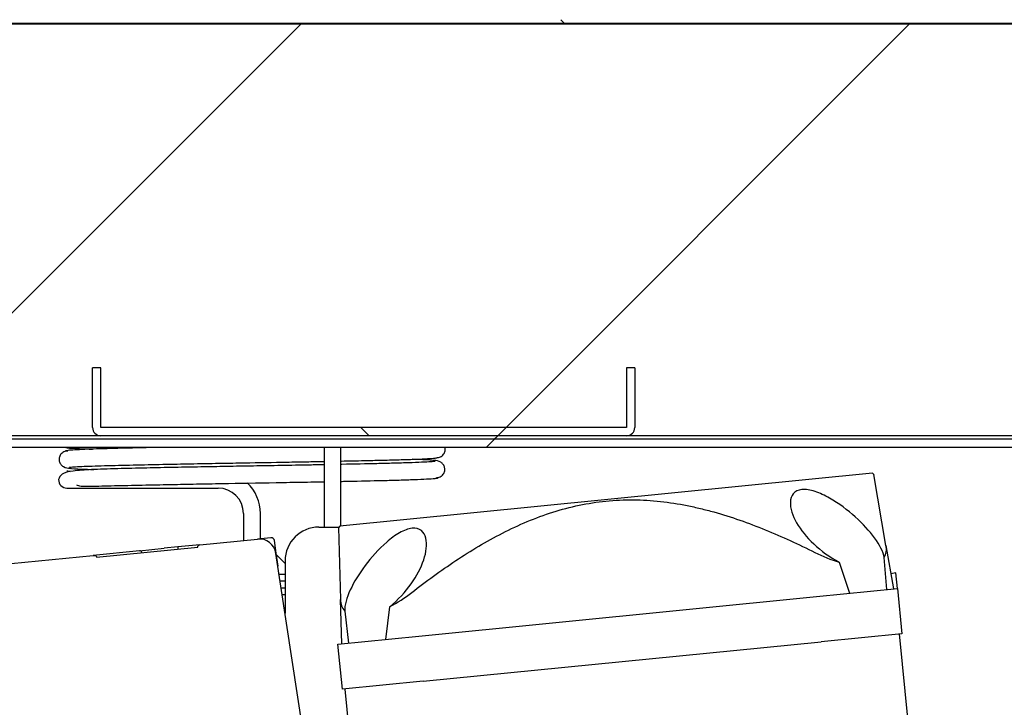
# Model space of a CAD drawing. Units: millimetres. Extents: x 0 to 1324, y -317 to 305.
# Drawn here: x 808 to 815, y 249 to 254 of the extents above; entities that cross this region are included whole.
import ezdxf

# ---------------------------------------------------------------- set-up
doc = ezdxf.new("R2010")
doc.units = ezdxf.units.MM
for name, color, linetype in [('10AG3007', 7, 'Continuous'), ('10AG3024', 7, 'Continuous'), ('10AG3053', 7, 'Continuous'), ('304Q01L', 7, 'Continuous'), ('304X02B', 7, 'Continuous'), ('305X33', 7, 'Continuous'), ('Default', 7, 'Continuous'), ('INYECTADO', 7, 'Continuous')]:
    doc.layers.add(name, color=color, linetype=linetype)
doc.styles.add('SEACAD_Solid_Edge_ISO', font='txt')
doc.dimstyles.new('INFRICO_COT', dxfattribs={"dimtxt": 3, "dimasz": 2.25, "dimexe": 1.5, "dimexo": 2.25, "dimgap": 1.5, "dimtad": 1, "dimdec": 0, "dimlfac": 20, "dimzin": 12, "dimtxsty": 'SEACAD_Solid_Edge_ISO', "dimblk1": '_SE_FILLED', "dimblk2": '_SE_FILLED', "dimsah": 1, "dimcen": 1.5, "dimadec": 1, "dimazin": 0, "dimtfac": 1, "dimtdec": 0, "dimtmove": 0, "dimatfit": 3, "dimfxl": 1, "dimtolj": 1, "dimtzin": 12, "dimarcsym": 0})
pattern_1 = [(45, (597.5433, -119.8026), (-2.245064, 2.245064), [])]

# ---------------------------------------------------------------- blocks, each defined once
blk = doc.blocks.new('_SE_FILLED')
at = {"color": 0}
blk.add_line((0, 0), (-1, 0), dxfattribs=at)
blk.add_solid([(0, 0), (-1, -0.1665), (-1, 0.1665), (0, 0)], dxfattribs=at)
blk = doc.blocks.new('*D128')
at = {"layer": 'Default', "color": 0, "linetype": 'Continuous', "lineweight": -2}
for p, q in [((823.9646, 249.8613), (823.9646, 216.7718)), ((794.0639, 177.7613), (794.0639, 219.7718)), ((796.3139, 218.2718), (821.7146, 218.2718))]:
    blk.add_line(p, q, dxfattribs=at)
at = {"layer": 'Defpoints', "color": 0, "linetype": 'Continuous'}
for p in [(823.9646, 252.1113), (823.9646, 218.2718), (794.0639, 175.5113)]:
    blk.add_point(p, dxfattribs=at)
at = {"layer": 'Default', "color": 0, "linetype": 'Continuous', "lineweight": -2, "xscale": 2.25, "yscale": 2.25, "zscale": 2.25, "rotation": 180}
blk.add_blockref('_SE_FILLED', (794.0639, 218.2718), dxfattribs=at)
at = {"layer": 'Default', "color": 0, "linetype": 'Continuous', "lineweight": -2, "xscale": 2.25, "yscale": 2.25, "zscale": 2.25}
blk.add_blockref('_SE_FILLED', (823.9646, 218.2718), dxfattribs=at)
at = {"layer": 'Default', "color": 0, "linetype": 'Continuous', "insert": (809.0142, 221.2909), "char_height": 3, "attachment_point": 5, "style": 'SEACAD_Solid_Edge_ISO'}
blk.add_mtext('\\A1;\\A1;598', dxfattribs=at)

msp = doc.modelspace()

# ---------------------------------------------------------------- hatches: boundary and pattern name
at = {"layer": '10AG3007', "linetype": 'Continuous'}
h = msp.add_hatch(dxfattribs=at)
h.set_pattern_fill('LINE', angle=135, style=0)
h.set_pattern_definition([(135, (597.5433, -119.8026), (-2.245064, -2.245064), [])])
edge = h.paths.add_edge_path()
edge.add_line((821.4331, 254.1818), (797.0831, 254.1818))
edge.add_arc((797.0831, 254.1563), 0.0255, 90, 180)
edge.add_line((797.0576, 254.1563), (797.0576, 253.5821))
edge.add_line((797.0576, 253.5821), (797.0826, 253.5821))
edge.add_line((797.0826, 253.5821), (797.0826, 254.1563))
edge.add_arc((797.0831, 254.1563), 0.0005, 90, 180, ccw=False)
edge.add_line((797.0831, 254.1568), (821.4331, 254.1568))
edge.add_arc((821.4331, 254.1563), 0.0005, 0, 90, ccw=False)
edge.add_line((821.4336, 254.1563), (821.4336, 253.5821))
edge.add_line((821.4336, 253.5821), (821.4586, 253.5821))
edge.add_line((821.4586, 253.5821), (821.4586, 254.1563))
edge.add_arc((821.4331, 254.1563), 0.0255, 0, 90)
at = {"layer": '10AG3024', "linetype": 'Continuous'}
h = msp.add_hatch(dxfattribs=at)
h.set_pattern_fill('LINE', angle=45, style=0)
h.set_pattern_definition(pattern_1)
edge = h.paths.add_edge_path()
edge.add_arc((796.5142, 250.2868), 0.025, 270, 360, ccw=False)
edge.add_line((796.5142, 250.2618), (795.9642, 250.2618))
edge.add_line((795.9642, 250.2618), (795.9642, 250.2368))
edge.add_line((795.9642, 250.2368), (796.5142, 250.2368))
edge.add_arc((796.5142, 250.2868), 0.05, 270, 360)
edge.add_line((796.5642, 250.2868), (796.5642, 250.5868))
edge.add_arc((797.0642, 250.5868), 0.5, 90, 180, ccw=False)
edge.add_line((797.0642, 251.0868), (819.8142, 251.0868))
edge.add_arc((819.8142, 250.5868), 0.5, 0, 90, ccw=False)
edge.add_line((820.3142, 250.5868), (820.3142, 250.2868))
edge.add_arc((820.3642, 250.2868), 0.05, 180, 270)
edge.add_line((820.3642, 250.2368), (822.1642, 250.2368))
edge.add_line((822.1642, 250.2368), (822.1642, 250.2618))
edge.add_line((822.1642, 250.2618), (820.3642, 250.2618))
edge.add_arc((820.3642, 250.2868), 0.025, 180, 270, ccw=False)
edge.add_line((820.3392, 250.2868), (820.3392, 250.5868))
edge.add_arc((819.8142, 250.5868), 0.525, 0, 90)
edge.add_line((819.8142, 251.1118), (797.0642, 251.1118))
edge.add_arc((797.0642, 250.5868), 0.525, 90, 180)
edge.add_line((796.5392, 250.5868), (796.5392, 250.2868))
at = {"layer": '10AG3053', "linetype": 'Continuous'}
h = msp.add_hatch(dxfattribs=at)
h.set_pattern_fill('LINE', scale=2, angle=135, style=0)
h.set_pattern_definition([(135, (597.5433, -119.8026), (-4.49013, -4.49013), [])])
edge = h.paths.add_edge_path()
edge.add_line((812.3148, 251.1723), (812.3148, 251.6116))
edge.add_line((812.3148, 251.6116), (812.2548, 251.6116))
edge.add_line((812.2548, 251.6116), (812.2548, 251.1723))
edge.add_arc((812.2543, 251.1723), 0.0005, 270, 360, ccw=False)
edge.add_line((812.2543, 251.1718), (808.3743, 251.1718))
edge.add_arc((808.3743, 251.1723), 0.0005, 180, 270, ccw=False)
edge.add_line((808.3738, 251.1723), (808.3738, 251.6116))
edge.add_line((808.3738, 251.6116), (808.3138, 251.6116))
edge.add_line((808.3138, 251.6116), (808.3138, 251.1723))
edge.add_arc((808.3743, 251.1723), 0.0605, 180, 270)
edge.add_line((808.3743, 251.1118), (812.2543, 251.1118))
edge.add_arc((812.2543, 251.1723), 0.0605, 270, 360)
at = {"layer": 'INYECTADO', "linetype": 'Continuous'}
h = msp.add_hatch(dxfattribs=at)
h.set_pattern_fill('LINE', angle=45, style=0)
h.set_pattern_definition(pattern_1)
edge = h.paths.add_edge_path()
edge.add_line((793.0778, 235.8957), (792.1197, 235.8957))
edge.add_line((792.1197, 235.8957), (792.1197, 171.5255))
edge.add_line((792.1197, 171.5255), (823.9596, 171.5255))
edge.add_line((823.9596, 171.5255), (823.9596, 175.3999))
edge.add_line((823.9596, 175.3999), (820.231, 175.3999))
edge.add_line((820.231, 175.3999), (820.231, 175.125))
edge.add_arc((819.681, 175.125), 0.55, 270, 360, ccw=False)
edge.add_line((819.681, 174.575), (794.5305, 174.575))
edge.add_arc((794.5305, 175.125), 0.55, 180, 270, ccw=False)
edge.add_line((793.9805, 175.125), (793.9805, 236.1355))
edge.add_line((793.9805, 236.1355), (796.4458, 238.6007))
edge.add_line((796.4458, 238.6007), (796.4458, 250.476))
edge.add_arc((796.9958, 250.476), 0.55, 90, 180, ccw=False)
edge.add_line((796.9958, 251.026), (819.6455, 251.026))
edge.add_arc((819.6455, 250.476), 0.55, 0, 90, ccw=False)
edge.add_line((820.1955, 250.476), (820.1955, 250.2007))
edge.add_line((820.1955, 250.2007), (823.9596, 250.2007))
edge.add_line((823.9596, 250.2007), (823.9596, 254.1514))
edge.add_line((823.9596, 254.1514), (794.5823, 254.1514))
edge.add_line((794.5823, 254.1514), (794.5823, 238.3997))
edge.add_line((794.5823, 238.3997), (793.0778, 235.8957))

# ---------------------------------------------------------------- linework, layer by layer
at = {"layer": '10AG3007', "color": 7, "linetype": 'Continuous'}
msp.add_line((797.0831, 254.1568), (821.4331, 254.1568), dxfattribs=at)
at = {"layer": '10AG3024', "color": 7, "linetype": 'Continuous'}
for p, q in [((819.8142, 251.1118), (797.0642, 251.1118)), ((819.8142, 251.0868), (797.0642, 251.0868))]:
    msp.add_line(p, q, dxfattribs=at)
at = {"layer": '10AG3053', "color": 7, "linetype": 'Continuous'}
for p, q in [((808.3138, 251.1723), (808.3138, 251.6116)), ((808.3738, 251.6116), (808.3138, 251.6116)), ((808.3738, 251.1723), (808.3738, 251.6116)), ((812.3148, 251.6116), (812.2548, 251.6116)), ((812.2548, 251.6116), (812.2548, 251.1723)), ((812.3148, 251.6116), (812.3148, 251.1723)), ((812.2543, 251.1718), (808.3743, 251.1718)), ((812.2543, 251.1118), (808.3743, 251.1118))]:
    msp.add_line(p, q, dxfattribs=at)
for centre, radius, start, end in [((808.3743, 251.1723), 0.0605, 180, 270), ((808.3743, 251.1723), 0.0005, 180, 270), ((812.2543, 251.1723), 0.0605, 270, 0), ((812.2543, 251.1723), 0.0005, 270, 0)]:
    msp.add_arc(centre, radius, start, end, dxfattribs=at)
at = {"layer": '304Q01L', "color": 7, "linetype": 'Continuous'}
for p, q in [((809.1062, 250.3071), (809.5313, 250.3493)), ((809.629, 250.359), (809.5313, 250.3493)), ((809.6817, 250.1483), (809.6563, 250.3375)), ((808.6604, 250.2628), (808.3185, 250.2289)), ((808.3428, 250.2162), (809.0908, 250.2905)), ((808.6604, 250.2628), (808.8431, 250.281)), ((808.9429, 250.2909), (808.8431, 250.281)), ((809.1062, 250.3071), (808.9429, 250.2909)), ((807.0871, 250.1066), (808.3185, 250.2289)), ((809.9248, 248.5544), (809.6672, 250.2438)), ((809.6673, 250.2442), (809.6817, 250.1483))]:
    msp.add_line(p, q, dxfattribs=at)
for centre, radius, start, end in [((809.5436, 250.2249), 0.125, 8.67223, 95.67223), ((809.6315, 250.3341), 0.025, 7.67223, 95.67223), ((808.6619, 250.2479), 0.015, 5.67223, 95.67223), ((808.9863, 250.2837), 0.044, 170.61777, 190.30624)]:
    msp.add_arc(centre, radius, start, end, dxfattribs=at)
for points, knots in [([(809.0908, 250.2905), (809.0904, 250.2946), (809.0921, 250.2989), (809.098, 250.3049), (809.102, 250.3067), (809.1062, 250.3071)], [0, 0, 0, 0, 0.5, 0.5, 1, 1, 1, 1]), ([(808.3185, 250.2289), (808.3234, 250.2293), (808.3286, 250.2289), (808.3356, 250.226), (808.3378, 250.2247), (808.3413, 250.2211), (808.3425, 250.2187), (808.3428, 250.2162)], [0, 0, 0, 0, 0.5, 0.5, 0.75, 0.75, 1, 1, 1, 1])]:
    msp.add_open_spline(points, degree=3, knots=knots, dxfattribs=at)
at = {"layer": '304X02B', "color": 7, "linetype": 'Continuous'}
for p, q in [((814.0684, 250.8351), (810.1378, 250.4447)), ((814.0825, 250.8236), (814.0684, 250.8351)), ((814.1688, 250.3026), (814.0796, 250.826)), ((810.1378, 250.4447), (810.1262, 250.4306)), ((810.1286, 250.4335), (810.1441, 249.9028)), ((814.1688, 250.3026), (814.2236, 249.9813)), ((814.1757, 249.9765), (814.1554, 250.212)), ((813.8243, 250.1791), (813.9002, 249.9492)), ((814.242, 250.0992), (814.2046, 250.0928)), ((814.2534, 249.9843), (814.242, 250.0992)), ((813.6564, 249.925), (814.2534, 249.9843)), ((814.2534, 249.9843), (814.2866, 249.6509)), ((810.1536, 249.577), (810.1441, 249.9028)), ((810.7208, 249.6334), (813.6564, 249.925)), ((810.477, 249.6092), (810.5062, 249.8495)), ((810.1751, 249.8166), (810.2015, 249.5818)), ((810.1238, 249.5741), (810.7208, 249.6334)), ((814.2866, 249.6509), (813.6895, 249.5916)), ((814.2666, 249.6489), (814.3309, 249.0021)), ((810.1569, 249.2407), (810.1238, 249.5741)), ((810.7539, 249.3), (813.6895, 249.5916)), ((810.7539, 249.3), (810.1569, 249.2407)), ((810.241, 248.5959), (810.1768, 249.2427))]:
    msp.add_line(p, q, dxfattribs=at)
for centre, radius, start, end in [((814.0477, 250.2743), 0.1244, 329.9388, 13.15431), ((814.1286, 251.2103), 1.0752, 243.2171, 253.55839), ((810.2684, 249.8989), 0.1244, 178.18846, 221.40735), ((810.0049, 250.8008), 1.0752, 297.78624, 308.12718)]:
    msp.add_arc(centre, radius, start, end, dxfattribs=at)
for points, knots in [([(814.1554, 250.212), (814.1494, 250.2559), (814.1226, 250.3066), (814.0476, 250.409), (813.9984, 250.4621), (813.886, 250.5626), (813.8217, 250.6117), (813.7169, 250.6711), (813.6811, 250.6882), (813.6104, 250.7115), (813.5761, 250.7171), (813.5199, 250.7115), (813.4981, 250.7002), (813.4706, 250.6671), (813.4642, 250.6457), (813.4611, 250.5761), (813.4794, 250.5225), (813.5399, 250.4166), (813.5828, 250.3633), (813.6895, 250.2632), (813.7537, 250.2162), (813.8243, 250.1791)], [0, 0, 0, 0, 0.125, 0.125, 0.25, 0.25, 0.375, 0.375, 0.4375, 0.4375, 0.5, 0.5, 0.5625, 0.5625, 0.625, 0.625, 0.75, 0.75, 0.875, 0.875, 1, 1, 1, 1]), ([(810.6688, 249.9549), (810.7747, 250.0373), (810.8828, 250.1162), (811.1053, 250.2636), (811.2197, 250.3322), (811.3984, 250.4234), (811.4592, 250.4519), (811.5837, 250.504), (811.6467, 250.5274), (811.8377, 250.5881), (811.9681, 250.6161), (812.1355, 250.6329), (812.1693, 250.6354), (812.2368, 250.6384), (812.2704, 250.639), (812.371, 250.6382), (812.4377, 250.6342), (812.5704, 250.6197), (812.6364, 250.6093), (812.735, 250.5896), (812.7678, 250.5823), (812.8332, 250.5665), (812.8659, 250.558), (813.0279, 250.5126), (813.1541, 250.4678), (813.4021, 250.3667), (813.5239, 250.3105), (813.6441, 250.2505)], [0, 0, 0, 0, 0.125, 0.125, 0.25, 0.25, 0.3125, 0.3125, 0.375, 0.375, 0.5, 0.5, 0.53125, 0.53125, 0.5625, 0.5625, 0.625, 0.625, 0.6875, 0.6875, 0.71875, 0.71875, 0.75, 0.75, 0.875, 0.875, 1, 1, 1, 1]), ([(810.5062, 249.8495), (810.5687, 249.9002), (810.6221, 249.9589), (810.7064, 250.0772), (810.7383, 250.1383), (810.7767, 250.2538), (810.7843, 250.31), (810.7674, 250.3782), (810.7569, 250.3977), (810.7233, 250.4247), (810.6999, 250.4314), (810.6437, 250.4258), (810.6108, 250.4134), (810.5462, 250.3767), (810.5143, 250.3527), (810.4241, 250.2745), (810.3705, 250.2137), (810.2799, 250.0928), (810.2422, 250.0315), (810.1885, 249.9155), (810.1724, 249.8605), (810.1751, 249.8166)], [0, 0, 0, 0, 0.125, 0.125, 0.25, 0.25, 0.375, 0.375, 0.4375, 0.4375, 0.5, 0.5, 0.5625, 0.5625, 0.625, 0.625, 0.75, 0.75, 0.875, 0.875, 1, 1, 1, 1])]:
    msp.add_open_spline(points, degree=3, knots=knots, dxfattribs=at)
at = {"layer": '305X33', "color": 7, "linetype": 'Continuous'}
for p, q in [((810.022, 251.026), (810.022, 250.4378)), ((810.147, 250.4456), (810.147, 251.026)), ((808.1247, 250.7253), (808.2395, 250.7253)), ((808.2395, 250.7253), (809.2395, 250.7253)), ((809.427, 250.5378), (809.427, 250.339)), ((809.552, 250.3514), (809.552, 250.5378)), ((809.9845, 250.4378), (810.1328, 250.4378)), ((809.6689, 250.2334), (809.6687, 250.2337)), ((809.7345, 250.1679), (809.6705, 250.2319)), ((809.7345, 250.1878), (809.7345, 249.8024)), ((809.7345, 250.0878), (809.691, 250.0878)), ((809.7345, 250.0378), (809.6986, 250.0378)), ((809.7345, 250.0373), (809.6987, 250.0373)), ((809.7345, 249.9873), (809.7063, 249.9873)), ((809.7345, 249.9868), (809.7064, 249.9868)), ((809.7345, 249.9368), (809.714, 249.9368))]:
    msp.add_line(p, q, dxfattribs=at)
for centre, radius, start, end in [((808.1247, 250.7878), 0.0625, 66.25614, 90), ((808.1247, 250.7878), 0.0625, 180.01513, 270), ((809.2395, 250.5378), 0.3125, 0, 46.61114), ((809.2395, 250.5378), 0.1875, 0, 90), ((809.9845, 250.1878), 0.25, 90, 180)]:
    msp.add_arc(centre, radius, start, end, dxfattribs=at)
for points, knots in [([(808.131, 250.9982), (808.1256, 250.9981), (808.1166, 250.9976), (808.1015, 250.9928), (808.0884, 250.9847), (808.0779, 250.9739), (808.0707, 250.9614), (808.0669, 250.9485), (808.0661, 250.9359), (808.0685, 250.9189), (808.0788, 250.899), (808.1093, 250.8743), (808.1309, 250.8715), (808.1496, 250.8709)], [0, 0, 0, 0, 0.061552, 0.119135, 0.172743, 0.222338, 0.268177, 0.311152, 0.352932, 0.397931, 0.507376, 0.644136, 1, 1, 1, 1]), ([(808.8402, 251.026), (808.7804, 251.0248), (808.6377, 251.0218), (808.4292, 251.0168), (808.2723, 251.0116), (808.1768, 251.007), (808.1267, 251.0031), (808.1106, 251.0001), (808.1108, 250.9984), (808.111, 250.9981)], [0.6246947, 0.6246947, 0.6246947, 0.6246947, 0.6701197, 0.7375109, 0.8148343, 0.8573175, 0.9023318, 0.9498791, 0.9595744, 0.9595744, 0.9595744, 0.9595744]), ([(808.1159, 251.026), (808.1159, 251.0257), (808.1176, 251.024), (808.1388, 251.0211), (808.195, 251.0175), (808.2586, 251.0147), (808.3013, 251.0131), (808.3132, 251.0127)], [0.0368796, 0.0368796, 0.0368796, 0.0368796, 0.0499571, 0.0973896, 0.1423179, 0.1847527, 0.2001356, 0.2001356, 0.2001356, 0.2001356]), ([(810.8515, 250.9489), (810.8626, 250.9502), (810.8811, 250.9531), (810.9056, 250.9734), (810.9169, 250.9991), (810.9172, 251.0168), (810.9155, 251.0254), (810.9154, 251.026)], [0, 0, 0, 0, 0.1570902, 0.3124997, 0.4549746, 0.5801186, 0.5900002, 0.5900002, 0.5900002, 0.5900002]), ([(808.1406, 250.8774), (808.1406, 250.8775), (808.1399, 250.8785), (808.1513, 250.8806), (808.1963, 250.8837), (808.286, 250.8876), (808.4371, 250.8921), (808.6543, 250.8973), (808.8736, 250.9017), (809.0762, 250.9055), (809.2604, 250.9088), (809.4817, 250.9127), (809.695, 250.9164), (809.8899, 250.9199), (809.9805, 250.9216), (810.0233, 250.9224)], [0.0476582, 0.0476582, 0.0476582, 0.0476582, 0.0491087, 0.0958711, 0.1402902, 0.1823369, 0.2591634, 0.3264035, 0.3839835, 0.4318353, 0.4726677, 0.5112126, 0.5815789, 0.615205, 0.646501, 0.646501, 0.646501, 0.646501]), ([(810.8407, 250.924), (810.8411, 250.9236), (810.8406, 250.9221), (810.8163, 250.9192), (810.7485, 250.9155), (810.6534, 250.912), (810.5404, 250.9087), (810.3819, 250.9047), (810.2443, 250.9018), (810.1493, 250.8999), (810.1473, 250.8999)], [0.041268, 0.041268, 0.041268, 0.041268, 0.056155, 0.1091843, 0.1590816, 0.2058376, 0.2494348, 0.2898367, 0.3609066, 0.3624403, 0.3624403, 0.3624403, 0.3624403]), ([(810.1496, 250.9249), (810.2081, 250.9261), (810.31, 250.9282), (810.448, 250.9314), (810.5694, 250.9345), (810.6804, 250.938), (810.7726, 250.9418), (810.8407, 250.9459), (810.8527, 250.9485), (810.8588, 250.9501)], [0.6780059, 0.6780059, 0.6780059, 0.6780059, 0.7229211, 0.7594713, 0.7998724, 0.8441143, 0.8922205, 0.9441901, 1, 1, 1, 1]), ([(810.8448, 250.9284), (810.8191, 250.9307), (810.7837, 250.9336), (810.705, 250.9367), (810.676, 250.9377)], [0, 0, 0, 0, 0.0922214, 0.1363115, 0.1363115, 0.1363115, 0.1363115]), ([(810.8496, 250.8021), (810.855, 250.8023), (810.8639, 250.8028), (810.8788, 250.8077), (810.8917, 250.8159), (810.902, 250.8267), (810.9091, 250.8391), (810.9129, 250.852), (810.9137, 250.8646), (810.9114, 250.8814), (810.9015, 250.9013), (810.872, 250.9258), (810.8511, 250.9287), (810.8333, 250.9295)], [0, 0, 0, 0, 0.059632, 0.11648, 0.170412, 0.221215, 0.268927, 0.314157, 0.358215, 0.405231, 0.517291, 0.653926, 1, 1, 1, 1]), ([(810.0245, 250.8975), (809.9883, 250.8968), (809.8844, 250.8948), (809.7094, 250.8917), (809.5027, 250.8881), (809.3028, 250.8846), (809.1083, 250.8811), (808.9093, 250.8774), (808.6991, 250.8732), (808.4842, 250.8679), (808.3018, 250.8622), (808.171, 250.8537), (808.0822, 250.8334), (808.0688, 250.804), (808.0622, 250.7878)], [0.3929138, 0.3929138, 0.3929138, 0.3929138, 0.4191688, 0.4671142, 0.5130193, 0.5575382, 0.600665, 0.6458019, 0.6990783, 0.7606798, 0.8299949, 0.8950176, 0.9517533, 1, 1, 1, 1]), ([(808.1375, 250.8719), (808.1652, 250.8696), (808.2041, 250.8666), (808.2891, 250.8634), (808.3221, 250.8623)], [0, 0, 0, 0, 0.0922101, 0.1400586, 0.1400586, 0.1400586, 0.1400586]), ([(808.1953, 250.7498), (808.2019, 250.7441), (808.2294, 250.738), (808.3333, 250.7398), (808.5106, 250.7443), (808.7199, 250.7486), (808.9266, 250.7527), (809.1239, 250.7564), (809.3837, 250.761), (809.6579, 250.7658), (809.8918, 250.77), (809.9918, 250.7718), (810.0243, 250.7725)], [0.0570092, 0.0570092, 0.0570092, 0.0570092, 0.1011026, 0.1661549, 0.23536, 0.2967011, 0.3496692, 0.3944305, 0.4377412, 0.5281065, 0.5762772, 0.6000241, 0.6000241, 0.6000241, 0.6000241]), ([(810.1478, 250.7749), (810.1534, 250.775), (810.2522, 250.777), (810.3934, 250.78), (810.5529, 250.7842), (810.6674, 250.7877), (810.7646, 250.7915), (810.8354, 250.7957), (810.8639, 250.7992), (810.865, 250.8012), (810.8644, 250.8018)], [0.6307756, 0.6307756, 0.6307756, 0.6307756, 0.6350709, 0.7066792, 0.7473976, 0.7913767, 0.8386086, 0.889107, 0.9428917, 0.9638461, 0.9638461, 0.9638461, 0.9638461])]:
    msp.add_open_spline(points, degree=3, knots=knots, dxfattribs=at)
at = {"layer": 'INYECTADO', "color": 7, "linetype": 'Continuous'}
for p, q in [((794.5823, 254.1514), (823.9596, 254.1514)), ((819.6455, 251.026), (796.9958, 251.026))]:
    msp.add_line(p, q, dxfattribs=at)

# ---------------------------------------------------------------- dimensions: what is measured, and where the dimension line sits
at = {"layer": 'Default', "color": 7, "linetype": 'Continuous'}
dim = msp.add_linear_dim(base=(823.9646, 218.2718), p1=(794.0639, 175.5113), p2=(823.9646, 252.1113), text='\\A1;<>', dimstyle='INFRICO_COT', override={"dimdec": 1}, dxfattribs=at)
dim.commit()
dim.dimension.update_dxf_attribs({"geometry": '*D128', "text_midpoint": (809.0142, 218.2718), "dimtype": 160})

doc.saveas('drawing.dxf')
